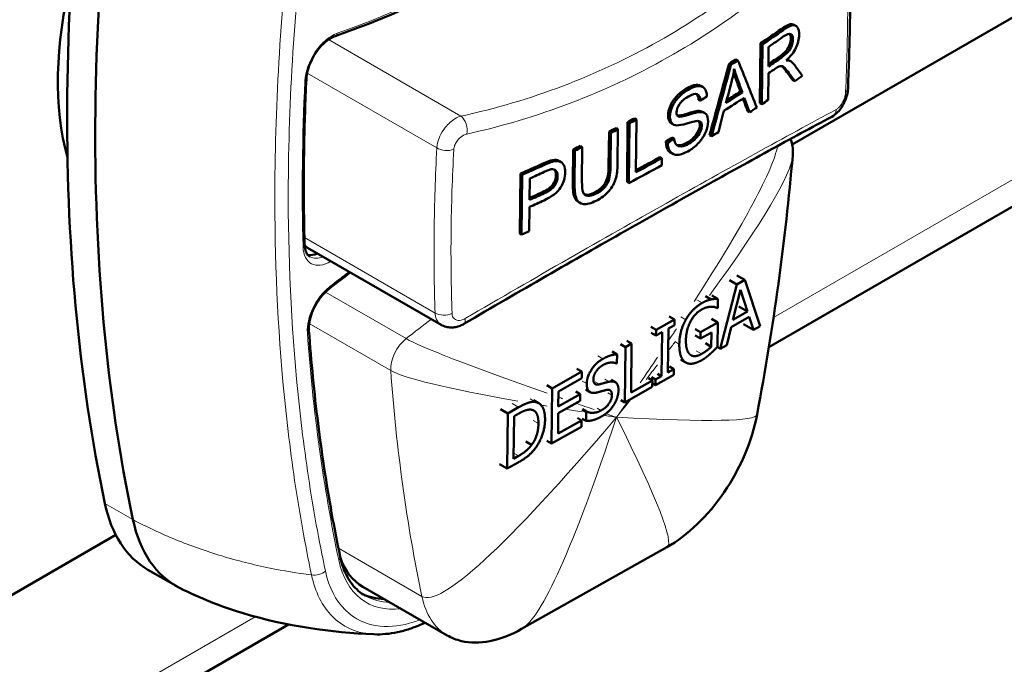
# Model space of a CAD drawing. Units: millimetres. Extents: x 735 to 2109, y 1102 to 2563.
# Drawn here: x 1825 to 1862, y 1308 to 1333 of the extents above; entities that cross this region are included whole.
import ezdxf

# ---------------------------------------------------------------- set-up
doc = ezdxf.new("R2010")
doc.units = ezdxf.units.MM
doc.header["$LTSCALE"] = 5
doc.layers.add('A1 contornos visíveis', color=7, linetype='Continuous', lineweight=50)
doc.layers.add('B1 arestas tangentes', color=7, linetype='Continuous', lineweight=13)

msp = doc.modelspace()

# ---------------------------------------------------------------- linework, layer by layer
at = {"layer": 'A1 contornos visíveis'}
for p, q in [((1887.401, 1347.332), (1853.954, 1328.022)), ((1853.954, 1328.022), (1887.401, 1347.332)), ((1853.07, 1320.373), (1886.779, 1339.835)), ((1853.989, 1332.554), (1854.067, 1332.518)), ((1852.73, 1329.588), (1852.754, 1331.847)), ((1852.754, 1331.847), (1852.83, 1331.81)), ((1852.807, 1329.551), (1852.83, 1331.81)), ((1853.055, 1330.971), (1853.062, 1331.718)), ((1851.827, 1331.241), (1851.902, 1331.202)), ((1853.781, 1331.222), (1853.86, 1331.186)), ((1851.566, 1331.074), (1851.64, 1331.036)), ((1853.052, 1330.713), (1853.041, 1329.709)), ((1853.972, 1330.449), (1854.051, 1330.413)), ((1850.497, 1330.245), (1850.57, 1330.205)), ((1851.996, 1330.025), (1852.071, 1329.987)), ((1850.42, 1329.718), (1850.493, 1329.678)), ((1850.565, 1329.258), (1850.639, 1329.218)), ((1852.27, 1329.283), (1852.345, 1329.245)), ((1852.73, 1329.588), (1852.807, 1329.551)), ((1847.718, 1326.613), (1847.741, 1328.872)), ((1847.741, 1328.872), (1847.81, 1328.83)), ((1848.007, 1329.013), (1848.076, 1328.971)), ((1848.076, 1328.971), (1848.055, 1326.979)), ((1849.643, 1329.091), (1849.657, 1329.084)), ((1847.024, 1327.205), (1847.038, 1328.508)), ((1847.038, 1328.508), (1847.105, 1328.465)), ((1847.308, 1328.646), (1847.375, 1328.604)), ((1847.375, 1328.604), (1847.362, 1327.299)), ((1847.786, 1326.571), (1847.81, 1328.83)), ((1849.466, 1328.783), (1849.396, 1328.823)), ((1847.092, 1327.162), (1847.105, 1328.465)), ((1849.183, 1328.133), (1849.254, 1328.092)), ((1849.426, 1328.294), (1849.497, 1328.253)), ((1850.831, 1328.375), (1850.905, 1328.336)), ((1845.674, 1326.535), (1845.687, 1327.84)), ((1845.687, 1327.84), (1845.752, 1327.796)), ((1845.739, 1326.491), (1845.752, 1327.796)), ((1845.964, 1327.974), (1846.03, 1327.93)), ((1846.03, 1327.93), (1846.016, 1326.627)), ((1844.834, 1327.416), (1844.898, 1327.372)), ((1845.17, 1327.398), (1845.234, 1327.353)), ((1848.96, 1327.551), (1849.03, 1327.509)), ((1849.03, 1327.509), (1849.027, 1327.243)), ((1849.44, 1327.675), (1849.369, 1327.715)), ((1843.675, 1324.668), (1843.698, 1326.927)), ((1843.698, 1326.927), (1843.76, 1326.881)), ((1843.736, 1324.623), (1843.76, 1326.881)), ((1844.035, 1325.934), (1844.044, 1326.742)), ((1847.718, 1326.613), (1847.786, 1326.571)), ((1844.033, 1325.667), (1844.023, 1324.75)), ((1845.924, 1325.828), (1845.859, 1325.871)), ((1843.675, 1324.668), (1843.736, 1324.623)), ((1835.663, 1324.127), (1840.699, 1321.219)), ((1852.158, 1322.91), (1851.855, 1323.085)), ((1851.237, 1320.317), (1851.864, 1322.745)), ((1851.864, 1322.745), (1851.587, 1322.905)), ((1851.715, 1321.402), (1852.002, 1322.54)), ((1851.864, 1322.745), (1852.158, 1322.91)), ((1852.002, 1322.54), (1852.27, 1321.715)), ((1852.158, 1322.91), (1852.742, 1321.165)), ((1850.89, 1322.176), (1850.676, 1322.299)), ((1851.144, 1322.198), (1850.917, 1322.329)), ((1851.144, 1322.198), (1851.14, 1321.863)), ((1851.14, 1321.863), (1851.12, 1321.852)), ((1852.27, 1321.715), (1851.939, 1321.905)), ((1849.508, 1321.417), (1849.313, 1321.53)), ((1851.141, 1321.307), (1850.909, 1321.442)), ((1852.333, 1321.515), (1851.647, 1321.129)), ((1852.27, 1321.715), (1851.715, 1321.402)), ((1852.49, 1321.023), (1852.333, 1321.515)), ((1848.812, 1321.026), (1848.621, 1321.136)), ((1848.812, 1321.026), (1849.508, 1321.417)), ((1849.277, 1321.076), (1849.26, 1319.415)), ((1849.506, 1321.204), (1849.277, 1321.076)), ((1849.508, 1321.417), (1849.506, 1321.204)), ((1850.489, 1320.94), (1850.292, 1321.054)), ((1850.489, 1320.94), (1851.141, 1321.307)), ((1851.141, 1321.307), (1851.132, 1320.396)), ((1851.647, 1321.129), (1851.478, 1320.453)), ((1852.49, 1321.023), (1852.118, 1321.238)), ((1852.742, 1321.165), (1852.49, 1321.023)), ((1848.81, 1320.813), (1848.627, 1320.918)), ((1848.81, 1320.813), (1848.812, 1321.026)), ((1849.038, 1320.941), (1848.81, 1320.813)), ((1849.021, 1319.281), (1849.038, 1320.941)), ((1850.487, 1320.697), (1850.288, 1320.811)), ((1850.487, 1320.697), (1850.489, 1320.94)), ((1850.903, 1320.931), (1850.487, 1320.697)), ((1850.898, 1320.392), (1850.903, 1320.931)), ((1847.654, 1320.373), (1847.466, 1320.481)), ((1847.632, 1318.287), (1847.654, 1320.373)), ((1847.654, 1320.373), (1847.892, 1320.507)), ((1847.892, 1320.507), (1847.704, 1320.616)), ((1847.892, 1320.507), (1847.873, 1318.668)), ((1850.898, 1320.392), (1850.674, 1320.521)), ((1851.237, 1320.317), (1851.121, 1320.384)), ((1851.478, 1320.453), (1851.237, 1320.317)), ((1847.34, 1320.099), (1847.156, 1320.205)), ((1847.34, 1320.099), (1847.336, 1319.767)), ((1847.336, 1319.767), (1847.319, 1319.757)), ((1849.488, 1319.544), (1849.323, 1319.639)), ((1849.932, 1319.794), (1849.753, 1319.897)), ((1844.893, 1318.818), (1846.016, 1319.451)), ((1846.014, 1319.204), (1845.129, 1318.705)), ((1846.016, 1319.451), (1845.825, 1319.561)), ((1846.016, 1319.451), (1846.014, 1319.204)), ((1848.675, 1319.12), (1848.526, 1319.206)), ((1848.792, 1319.152), (1848.642, 1319.239)), ((1849.486, 1319.331), (1848.79, 1318.939)), ((1848.792, 1319.152), (1849.021, 1319.281)), ((1849.021, 1319.281), (1848.866, 1319.37)), ((1849.26, 1319.415), (1849.488, 1319.544)), ((1849.488, 1319.544), (1849.486, 1319.331)), ((1844.893, 1318.818), (1844.694, 1318.933)), ((1847.275, 1319.052), (1847.12, 1319.142)), ((1848.672, 1318.873), (1847.632, 1318.287)), ((1847.873, 1318.668), (1848.675, 1319.12)), ((1848.675, 1319.12), (1848.672, 1318.873)), ((1848.79, 1318.939), (1848.674, 1319.006)), ((1848.79, 1318.939), (1848.792, 1319.152)), ((1844.871, 1316.731), (1844.893, 1318.818)), ((1845.129, 1318.705), (1845.123, 1318.134)), ((1845.123, 1318.134), (1845.948, 1318.599)), ((1845.948, 1318.599), (1845.783, 1318.694)), ((1845.948, 1318.599), (1845.946, 1318.352)), ((1846.322, 1318.677), (1846.161, 1318.77)), ((1843.218, 1317.874), (1843.627, 1318.104)), ((1844.381, 1318.259), (1844.181, 1318.374)), ((1845.946, 1318.352), (1845.12, 1317.887)), ((1847.632, 1318.287), (1847.489, 1318.369)), ((1843.218, 1317.874), (1842.948, 1318.029)), ((1843.196, 1315.788), (1843.218, 1317.874)), ((1843.437, 1316.162), (1843.454, 1317.768)), ((1843.454, 1317.768), (1843.636, 1317.871)), ((1845.12, 1317.887), (1845.112, 1317.113)), ((1846.173, 1317.935), (1846.022, 1318.022)), ((1846.19, 1317.945), (1846.04, 1318.032)), ((1846.169, 1317.587), (1846.173, 1317.935)), ((1846.173, 1317.935), (1846.19, 1317.945)), ((1845.995, 1317.364), (1844.871, 1316.731)), ((1845.112, 1317.113), (1845.997, 1317.611)), ((1845.997, 1317.611), (1845.844, 1317.7)), ((1845.997, 1317.611), (1845.995, 1317.364)), ((1846.169, 1317.587), (1846.018, 1317.674)), ((1844.117, 1316.683), (1843.898, 1316.809)), ((1844.871, 1316.731), (1844.686, 1316.838)), ((1843.619, 1316.265), (1843.437, 1316.162)), ((1843.196, 1315.788), (1842.907, 1315.955)), ((1843.609, 1316.021), (1843.196, 1315.788)), ((1828.424, 1313.282), (1784.87, 1288.136)), ((1784.87, 1288.136), (1828.424, 1313.282)), ((1849.225, 1312.824), (1843.74, 1309.735)), ((1829.635, 1311.972), (1830.695, 1311.359)), ((1837.749, 1311.329), (1840.931, 1309.492)), ((1784.249, 1280.639), (1834.94, 1309.906))]:
    msp.add_line(p, q, dxfattribs=at)
for centre, major_axis, ratio, start_param, end_param in [((1889.596, 1365.415), (-44.555, -77.171), 0.57735, 5.260447, 5.71084), ((1890.656, 1364.802), (-44.555, -77.171), 0.57735, 5.260447, 5.71084), ((1890.656, 1364.802), (44.555, 77.171), 0.57735, 2.118855, 2.569248), ((1836.135, 1336.106), (7, 12.124), 0.57735, 2.034041, 2.627939), ((1806.095, 1354.585), (60.997, -0.638), 0.570297, 5.589276, 5.609275), ((1806.095, 1354.585), (61.097, -0.639), 0.570297, 5.589276, 5.609275), ((1806.093, 1354.335), (61.097, -0.639), 0.570297, 5.595255, 5.609515), ((1806.095, 1354.585), (60.997, -0.638), 0.570297, 5.559554, 5.566014), ((1806.095, 1354.585), (61.097, -0.639), 0.570297, 5.559554, 5.566014), ((1806.085, 1353.588), (60.997, -0.638), 0.570297, 5.597252, 5.608072), ((1806.085, 1353.588), (-61.097, 0.639), 0.570297, 2.453663, 2.466479), ((1806.082, 1353.33), (-61.097, 0.639), 0.570297, 2.453663, 2.460569), ((1806.072, 1352.326), (-61.097, 0.639), 0.570297, 2.479915, 2.487371), ((1806.081, 1353.252), (-61.097, 0.639), 0.570297, 2.413632, 2.428957), ((1806.081, 1353.252), (60.997, -0.638), 0.570297, 5.557713, 5.570549), ((1806.079, 1353.009), (-61.097, 0.639), 0.570297, 2.411914, 2.430812), ((1806.072, 1352.326), (-61.097, 0.639), 0.570297, 2.447684, 2.453663), ((1806.072, 1352.326), (-61.097, 0.639), 0.570297, 2.436035, 2.442839), ((1806.095, 1354.585), (60.997, -0.638), 0.570297, 5.469871, 5.47585), ((1806.095, 1354.585), (61.097, -0.639), 0.570297, 5.469871, 5.47585), ((1806.095, 1354.585), (60.997, -0.638), 0.570297, 5.454202, 5.460181), ((1806.095, 1354.585), (61.097, -0.639), 0.570297, 5.454202, 5.460181), ((1806.072, 1352.326), (-61.097, 0.639), 0.570297, 2.400643, 2.406966), ((1806.095, 1354.585), (60.997, -0.638), 0.570297, 5.42472, 5.430699), ((1806.095, 1354.585), (61.097, -0.639), 0.570297, 5.42472, 5.430699), ((1806.074, 1352.593), (61.097, -0.639), 0.570297, 5.47585, 5.498047), ((1806.074, 1352.593), (60.997, -0.638), 0.570297, 5.47742, 5.498047), ((1806.095, 1354.585), (60.997, -0.638), 0.570297, 5.382593, 5.399602), ((1806.095, 1354.585), (61.097, -0.639), 0.570297, 5.382593, 5.399602), ((1806.072, 1352.326), (-61.097, 0.639), 0.570297, 2.328278, 2.356455), ((1806.092, 1354.318), (61.097, -0.639), 0.570297, 5.388572, 5.400118), ((1806.081, 1353.243), (-61.097, 0.639), 0.570297, 2.24698, 2.258559), ((1806.084, 1353.51), (-61.097, 0.639), 0.570297, 2.24698, 2.258628), ((1806.084, 1353.51), (60.997, -0.638), 0.570297, 5.389888, 5.400221), ((1806.072, 1352.326), (-61.097, 0.639), 0.570297, 2.241001, 2.24698), ((1836.163, 1324.993), (-0.5, -0.866), 0.57735, 6.021954, 6.283185), ((1836.163, 1324.993), (-0.625, -1.083), 0.57735, 0.186568, 0.643501), ((1833.885, 1319.333), (-4.25, -7.361), 0.57735, 5.71084, 6.283185), ((1834.945, 1318.721), (-4.25, -7.361), 0.57735, 5.71084, 6.313457), ((1834.945, 1318.721), (-4.25, -7.361), 0.57735, 5.71084, 6.313457), ((1840.249, 1315.659), (-2.5, -4.33), 0.57735, 5.824241, 6.283185), ((1840.249, 1315.659), (-2.625, -4.547), 0.57735, 0.041217, 0.309845)]:
    msp.add_ellipse(centre, major_axis=major_axis, ratio=ratio, start_param=start_param, end_param=end_param, dxfattribs=at)
for points, knots in [([(1836.702, 1332.118), (1837.605, 1332.435), (1838.515, 1332.794), (1840.341, 1333.592), (1841.258, 1334.032), (1843.094, 1334.99), (1844.014, 1335.508), (1845.851, 1336.619), (1846.768, 1337.213), (1848.597, 1338.473), (1849.508, 1339.139), (1850.413, 1339.84)], [1.3897831, 1.3897831, 1.3897831, 1.3897831, 1.4621884, 1.4621884, 1.5345937, 1.5345937, 1.606999, 1.606999, 1.6794043, 1.6794043, 1.7518096, 1.7518096, 1.7518096, 1.7518096]), ([(1856.122, 1336.384), (1856.131, 1335.979), (1856.137, 1335.573), (1856.144, 1334.755), (1856.145, 1334.344), (1856.141, 1333.517), (1856.137, 1333.102), (1856.123, 1332.267), (1856.113, 1331.847), (1856.089, 1331.005), (1856.074, 1330.581), (1856.057, 1330.156)], [0, 0, 0, 0, 0.1509374, 0.1509374, 0.3018747, 0.3018747, 0.4528121, 0.4528121, 0.6037494, 0.6037494, 0.7546868, 0.7546868, 0.7546868, 0.7546868]), ([(1853.53, 1332.378), (1853.684, 1332.486), (1853.8, 1332.547), (1853.879, 1332.563), (1853.92, 1332.571), (1853.957, 1332.568), (1853.989, 1332.554)], [0, 0, 0, 0, 1, 1, 1, 1.520165, 1.520165, 1.520165, 1.520165]), ([(1853.608, 1332.342), (1853.762, 1332.449), (1853.878, 1332.511), (1853.957, 1332.527), (1854.036, 1332.543), (1854.099, 1332.517), (1854.145, 1332.448), (1854.191, 1332.379), (1854.213, 1332.283), (1854.212, 1332.159)], [0, 0, 0, 0, 1, 1, 1, 2, 2, 2, 3, 3, 3, 3]), ([(1853.615, 1332.099), (1853.743, 1332.188), (1853.836, 1332.22), (1853.894, 1332.193), (1853.952, 1332.166), (1853.981, 1332.099), (1853.979, 1331.992)], [-2, -2, -2, -2, -1, -1, -1, 0, 0, 0, 0]), ([(1835.615, 1330.497), (1835.62, 1330.6), (1835.638, 1330.713), (1835.701, 1330.948), (1835.746, 1331.07), (1835.86, 1331.31), (1835.929, 1331.427), (1836.084, 1331.643), (1836.169, 1331.742), (1836.344, 1331.91), (1836.435, 1331.979), (1836.584, 1332.069), (1836.645, 1332.098), (1836.702, 1332.118)], [0.044336, 0.044336, 0.044336, 0.044336, 0.338333, 0.338333, 0.637196, 0.637196, 0.939173, 0.939173, 1.240981, 1.240981, 1.53933, 1.53933, 1.75181, 1.75181, 1.75181, 1.75181]), ([(1853.474, 1331.349), (1853.578, 1331.422), (1853.66, 1331.493), (1853.719, 1331.563), (1853.777, 1331.632), (1853.822, 1331.709), (1853.853, 1331.793), (1853.884, 1331.877), (1853.9, 1331.956), (1853.901, 1332.028)], [0, 0, 0, 0, 1, 1, 1, 2, 2, 2, 3, 3, 3, 3]), ([(1853.979, 1331.992), (1853.979, 1331.92), (1853.963, 1331.841), (1853.932, 1331.757), (1853.901, 1331.673), (1853.856, 1331.596), (1853.797, 1331.527), (1853.738, 1331.457), (1853.656, 1331.386), (1853.551, 1331.313)], [-3, -3, -3, -3, -2, -2, -2, -1, -1, -1, 0, 0, 0, 0]), ([(1854.212, 1332.159), (1854.21, 1331.998), (1854.17, 1331.835), (1854.09, 1331.669), (1854.011, 1331.503), (1853.889, 1331.347), (1853.724, 1331.201)], [0, 0, 0, 0, 1, 1, 1, 2, 2, 2, 2]), ([(1853.829, 1330.721), (1853.764, 1330.81), (1853.71, 1330.875), (1853.668, 1330.916), (1853.626, 1330.958), (1853.587, 1330.981), (1853.553, 1330.987), (1853.519, 1330.992), (1853.485, 1330.988), (1853.449, 1330.975)], [0, 0, 0, 0, 1, 1, 1, 2, 2, 2, 3, 3, 3, 3]), ([(1853.751, 1330.757), (1853.686, 1330.846), (1853.632, 1330.911), (1853.59, 1330.953), (1853.576, 1330.966), (1853.563, 1330.977), (1853.551, 1330.987)], [0, 0, 0, 0, 1, 1, 1, 1.320547, 1.320547, 1.320547, 1.320547]), ([(1835.55, 1324.246), (1835.538, 1324.654), (1835.53, 1325.063), (1835.52, 1325.886), (1835.518, 1326.299), (1835.52, 1327.129), (1835.524, 1327.546), (1835.539, 1328.383), (1835.55, 1328.804), (1835.578, 1329.648), (1835.595, 1330.072), (1835.615, 1330.497)], [6.23884969, 6.23884969, 6.23884969, 6.23884969, 6.25658393, 6.25658393, 6.27431818, 6.27431818, 6.29205243, 6.29205243, 6.30978668, 6.30978668, 6.32752093, 6.32752093, 6.32752093, 6.32752093]), ([(1849.266, 1329.122), (1849.267, 1329.237), (1849.296, 1329.359), (1849.353, 1329.49), (1849.409, 1329.62), (1849.491, 1329.741), (1849.598, 1329.854), (1849.705, 1329.966), (1849.823, 1330.06), (1849.952, 1330.135)], [0, 0, 0, 0, 1, 1, 1, 2, 2, 2, 3, 3, 3, 3]), ([(1849.336, 1329.081), (1849.338, 1329.196), (1849.367, 1329.319), (1849.423, 1329.449), (1849.48, 1329.579), (1849.562, 1329.701), (1849.669, 1329.813), (1849.776, 1329.926), (1849.895, 1330.02), (1850.024, 1330.095)], [0, 0, 0, 0, 1, 1, 1, 2, 2, 2, 3, 3, 3, 3]), ([(1849.952, 1330.135), (1850.094, 1330.218), (1850.218, 1330.264), (1850.325, 1330.274), (1850.392, 1330.28), (1850.45, 1330.27), (1850.497, 1330.245)], [0, 0, 0, 0, 1, 1, 1, 1.63259, 1.63259, 1.63259, 1.63259]), ([(1850.024, 1330.095), (1850.166, 1330.178), (1850.29, 1330.224), (1850.397, 1330.234), (1850.504, 1330.244), (1850.586, 1330.214), (1850.643, 1330.144), (1850.699, 1330.074), (1850.729, 1329.974), (1850.731, 1329.844)], [0, 0, 0, 0, 1, 1, 1, 2, 2, 2, 3, 3, 3, 3]), ([(1856.057, 1330.156), (1856.053, 1330.069), (1856.04, 1329.985), (1856, 1329.821), (1855.973, 1329.741), (1855.906, 1329.586), (1855.867, 1329.511), (1855.775, 1329.37), (1855.724, 1329.303), (1855.602, 1329.179), (1855.532, 1329.122), (1855.443, 1329.074)], [0, 0, 0, 0, 0.01721113, 0.01721113, 0.03442225, 0.03442225, 0.05163338, 0.05163338, 0.06884451, 0.06884451, 0.08605563, 0.08605563, 0.08605563, 0.08605563]), ([(1850.031, 1329.838), (1849.878, 1329.748), (1849.765, 1329.65), (1849.693, 1329.543), (1849.621, 1329.435), (1849.585, 1329.335), (1849.584, 1329.242)], [0, 0, 0, 0, 1, 1, 1, 2, 2, 2, 2]), ([(1850.493, 1329.678), (1850.482, 1329.815), (1850.439, 1329.897), (1850.364, 1329.925), (1850.29, 1329.953), (1850.179, 1329.924), (1850.031, 1329.838)], [0, 0, 0, 0, 1, 1, 1, 2, 2, 2, 2]), ([(1849.616, 1329.116), (1849.679, 1329.109), (1849.797, 1329.132), (1849.969, 1329.187), (1850.175, 1329.252), (1850.314, 1329.287), (1850.39, 1329.291)], [0.165342, 0.165342, 0.165342, 0.165342, 1, 1, 1, 2, 2, 2, 2]), ([(1849.657, 1329.084), (1849.706, 1329.061), (1849.835, 1329.081), (1850.041, 1329.147), (1850.247, 1329.212), (1850.387, 1329.248), (1850.462, 1329.252)], [0, 0, 0, 0, 1, 1, 1, 2, 2, 2, 2]), ([(1850.462, 1329.252), (1850.571, 1329.256), (1850.651, 1329.228), (1850.702, 1329.166), (1850.753, 1329.105), (1850.778, 1329.014), (1850.777, 1328.893)], [0, 0, 0, 0, 1, 1, 1, 2, 2, 2, 2]), ([(1855.443, 1329.074), (1854.688, 1328.67), (1853.893, 1328.239), (1852.229, 1327.328), (1851.36, 1326.847), (1849.556, 1325.839), (1848.62, 1325.312), (1846.691, 1324.216), (1845.697, 1323.648), (1843.663, 1322.476), (1842.622, 1321.873), (1841.563, 1321.255)], [0, 0, 0, 0, 0.39696, 0.39696, 0.79392, 0.79392, 1.19088, 1.19088, 1.587841, 1.587841, 1.984801, 1.984801, 1.984801, 1.984801]), ([(1849.396, 1328.823), (1849.37, 1328.838), (1849.349, 1328.857), (1849.331, 1328.88), (1849.286, 1328.938), (1849.265, 1329.019), (1849.266, 1329.122)], [0.5997, 0.5997, 0.5997, 0.5997, 1, 1, 1, 2, 2, 2, 2]), ([(1849.606, 1328.747), (1849.514, 1328.75), (1849.446, 1328.781), (1849.402, 1328.839), (1849.357, 1328.897), (1849.335, 1328.978), (1849.336, 1329.081)], [0, 0, 0, 0, 1, 1, 1, 2, 2, 2, 2]), ([(1850.318, 1328.909), (1850.267, 1328.903), (1850.154, 1328.873), (1849.978, 1328.82), (1849.802, 1328.767), (1849.677, 1328.743), (1849.606, 1328.747)], [0, 0, 0, 0, 1, 1, 1, 2, 2, 2, 2]), ([(1850.777, 1328.893), (1850.776, 1328.772), (1850.746, 1328.642), (1850.687, 1328.501), (1850.629, 1328.36), (1850.546, 1328.228), (1850.437, 1328.104), (1850.328, 1327.981), (1850.206, 1327.879), (1850.07, 1327.8)], [0, 0, 0, 0, 1, 1, 1, 2, 2, 2, 3, 3, 3, 3]), ([(1850.537, 1328.723), (1850.538, 1328.794), (1850.521, 1328.846), (1850.488, 1328.878), (1850.454, 1328.911), (1850.398, 1328.921), (1850.318, 1328.909)], [0, 0, 0, 0, 1, 1, 1, 2, 2, 2, 2]), ([(1849.989, 1328.1), (1850.085, 1328.156), (1850.17, 1328.223), (1850.244, 1328.3), (1850.318, 1328.378), (1850.373, 1328.457), (1850.409, 1328.537), (1850.445, 1328.617), (1850.463, 1328.693), (1850.464, 1328.763)], [0, 0, 0, 0, 1, 1, 1, 2, 2, 2, 3, 3, 3, 3]), ([(1850.061, 1328.06), (1850.157, 1328.116), (1850.242, 1328.183), (1850.316, 1328.261), (1850.39, 1328.338), (1850.445, 1328.417), (1850.482, 1328.497), (1850.518, 1328.578), (1850.536, 1328.653), (1850.537, 1328.723)], [0, 0, 0, 0, 1, 1, 1, 2, 2, 2, 3, 3, 3, 3]), ([(1849.369, 1327.715), (1849.338, 1327.733), (1849.311, 1327.757), (1849.286, 1327.787), (1849.22, 1327.868), (1849.185, 1327.983), (1849.183, 1328.133)], [1.633701, 1.633701, 1.633701, 1.633701, 2, 2, 2, 3, 3, 3, 3]), ([(1849.497, 1328.253), (1849.508, 1328.146), (1849.533, 1328.069), (1849.574, 1328.02), (1849.615, 1327.972), (1849.68, 1327.95), (1849.767, 1327.956), (1849.854, 1327.962), (1849.952, 1327.996), (1850.061, 1328.06)], [0, 0, 0, 0, 1, 1, 1, 2, 2, 2, 3, 3, 3, 3]), ([(1853.887, 1328.234), (1853.892, 1328.222), (1853.898, 1328.21), (1853.933, 1328.123), (1853.953, 1328.041), (1853.978, 1327.862), (1853.98, 1327.761), (1853.973, 1327.645), (1853.972, 1327.629), (1853.97, 1327.613)], [0.04244576, 0.04244576, 0.04244576, 0.04244576, 0.04688895, 0.04688895, 0.07307487, 0.07307487, 0.10315887, 0.10315887, 0.10802992, 0.10802992, 0.10802992, 0.10802992]), ([(1850.07, 1327.8), (1849.896, 1327.698), (1849.75, 1327.644), (1849.633, 1327.636), (1849.516, 1327.628), (1849.423, 1327.665), (1849.357, 1327.746), (1849.291, 1327.827), (1849.256, 1327.942), (1849.254, 1328.092)], [0, 0, 0, 0, 1, 1, 1, 2, 2, 2, 3, 3, 3, 3]), ([(1849.587, 1328.006), (1849.618, 1327.997), (1849.654, 1327.994), (1849.695, 1327.996), (1849.782, 1328.002), (1849.88, 1328.036), (1849.989, 1328.1)], [1.527671, 1.527671, 1.527671, 1.527671, 2, 2, 2, 3, 3, 3, 3]), ([(1844.834, 1327.416), (1844.939, 1327.446), (1845.025, 1327.452), (1845.095, 1327.433), (1845.122, 1327.425), (1845.147, 1327.414), (1845.17, 1327.398)], [0, 0, 0, 0, 1, 1, 1, 1.393426, 1.393426, 1.393426, 1.393426]), ([(1844.898, 1327.372), (1845.002, 1327.402), (1845.089, 1327.408), (1845.159, 1327.389), (1845.228, 1327.37), (1845.284, 1327.323), (1845.326, 1327.25), (1845.367, 1327.177), (1845.388, 1327.084), (1845.387, 1326.971)], [0, 0, 0, 0, 1, 1, 1, 2, 2, 2, 3, 3, 3, 3]), ([(1844.857, 1327.089), (1844.931, 1327.103), (1844.989, 1327.086), (1845.033, 1327.039), (1845.078, 1326.992), (1845.099, 1326.922), (1845.098, 1326.828)], [-2, -2, -2, -2, -1, -1, -1, 0, 0, 0, 0]), ([(1846.464, 1326.203), (1846.664, 1326.303), (1846.806, 1326.424), (1846.892, 1326.567), (1846.977, 1326.71), (1847.022, 1326.922), (1847.024, 1327.205)], [0, 0, 0, 0, 1, 1, 1, 2, 2, 2, 2]), ([(1846.53, 1326.16), (1846.73, 1326.26), (1846.873, 1326.381), (1846.959, 1326.524), (1847.044, 1326.667), (1847.089, 1326.879), (1847.092, 1327.162)], [0, 0, 0, 0, 1, 1, 1, 2, 2, 2, 2]), ([(1847.362, 1327.299), (1847.359, 1327.071), (1847.334, 1326.879), (1847.287, 1326.722), (1847.24, 1326.566), (1847.155, 1326.414), (1847.033, 1326.269), (1846.91, 1326.123), (1846.75, 1326.001), (1846.551, 1325.901)], [0, 0, 0, 0, 1, 1, 1, 2, 2, 2, 3, 3, 3, 3]), ([(1844.528, 1326.229), (1844.711, 1326.312), (1844.84, 1326.408), (1844.917, 1326.515), (1844.994, 1326.622), (1845.033, 1326.741), (1845.034, 1326.872)], [0, 0, 0, 0, 1, 1, 1, 2, 2, 2, 2]), ([(1845.387, 1326.971), (1845.385, 1326.78), (1845.326, 1326.59), (1845.21, 1326.404), (1845.094, 1326.217), (1844.887, 1326.053), (1844.585, 1325.916)], [0, 0, 0, 0, 1, 1, 1, 2, 2, 2, 2]), ([(1845.098, 1326.828), (1845.097, 1326.697), (1845.058, 1326.578), (1844.981, 1326.471), (1844.904, 1326.364), (1844.774, 1326.268), (1844.591, 1326.184)], [-2, -2, -2, -2, -1, -1, -1, 0, 0, 0, 0]), ([(1845.859, 1325.871), (1845.812, 1325.903), (1845.775, 1325.949), (1845.748, 1326.008), (1845.696, 1326.121), (1845.671, 1326.297), (1845.674, 1326.535)], [1.472995, 1.472995, 1.472995, 1.472995, 2, 2, 2, 3, 3, 3, 3]), ([(1846.551, 1325.901), (1846.358, 1325.806), (1846.199, 1325.764), (1846.076, 1325.776), (1845.952, 1325.789), (1845.864, 1325.851), (1845.813, 1325.964), (1845.761, 1326.077), (1845.736, 1326.253), (1845.739, 1326.491)], [0, 0, 0, 0, 1, 1, 1, 2, 2, 2, 3, 3, 3, 3]), ([(1846.016, 1326.627), (1846.014, 1326.432), (1846.029, 1326.296), (1846.061, 1326.219), (1846.094, 1326.142), (1846.151, 1326.099), (1846.232, 1326.088), (1846.313, 1326.078), (1846.413, 1326.102), (1846.53, 1326.16)], [0, 0, 0, 0, 1, 1, 1, 2, 2, 2, 3, 3, 3, 3]), ([(1846.109, 1326.146), (1846.126, 1326.139), (1846.145, 1326.134), (1846.166, 1326.132), (1846.247, 1326.121), (1846.347, 1326.145), (1846.464, 1326.203)], [1.743177, 1.743177, 1.743177, 1.743177, 2, 2, 2, 3, 3, 3, 3]), ([(1835.75, 1323.788), (1835.728, 1323.8), (1835.709, 1323.815), (1835.671, 1323.852), (1835.654, 1323.874), (1835.621, 1323.927), (1835.606, 1323.957), (1835.581, 1324.026), (1835.571, 1324.065), (1835.556, 1324.15), (1835.551, 1324.197), (1835.55, 1324.246)], [5.4856438, 5.4856438, 5.4856438, 5.4856438, 5.636285, 5.636285, 5.7869262, 5.7869262, 5.9375673, 5.9375673, 6.0882085, 6.0882085, 6.2388497, 6.2388497, 6.2388497, 6.2388497]), ([(1835.712, 1321.009), (1835.705, 1321.101), (1835.71, 1321.206), (1835.748, 1321.43), (1835.781, 1321.548), (1835.87, 1321.786), (1835.927, 1321.904), (1836.06, 1322.13), (1836.137, 1322.237), (1836.3, 1322.428), (1836.387, 1322.512), (1836.475, 1322.582), (1836.476, 1322.582), (1836.476, 1322.582)], [6.191243, 6.191243, 6.191243, 6.191243, 6.484355, 6.484355, 6.778924, 6.778924, 7.073493, 7.073493, 7.368062, 7.368062, 7.662631, 7.662631, 7.664088, 7.664088, 7.664088, 7.664088]), ([(1841.563, 1321.255), (1841.516, 1321.228), (1841.467, 1321.203), (1841.363, 1321.163), (1841.309, 1321.146), (1841.195, 1321.124), (1841.135, 1321.118), (1841.013, 1321.119), (1840.949, 1321.127), (1840.822, 1321.159), (1840.759, 1321.185), (1840.699, 1321.219)], [0, 0, 0, 0, 0.00965716, 0.00965716, 0.01931432, 0.01931432, 0.02897149, 0.02897149, 0.03862865, 0.03862865, 0.04828581, 0.04828581, 0.04828581, 0.04828581]), ([(1836.89, 1312.462), (1836.776, 1313.004), (1836.669, 1313.552), (1836.47, 1314.66), (1836.377, 1315.219), (1836.205, 1316.349), (1836.127, 1316.919), (1835.984, 1318.07), (1835.919, 1318.651), (1835.805, 1319.822), (1835.755, 1320.413), (1835.712, 1321.009)], [6.0579888, 6.0579888, 6.0579888, 6.0579888, 6.0846396, 6.0846396, 6.1112904, 6.1112904, 6.1379411, 6.1379411, 6.1645919, 6.1645919, 6.1912426, 6.1912426, 6.1912426, 6.1912426]), ([(1852.627, 1317.834), (1852.535, 1317.339), (1852.375, 1316.822), (1851.954, 1315.833), (1851.688, 1315.347), (1851.082, 1314.457), (1850.734, 1314.042), (1850.005, 1313.341), (1849.616, 1313.045), (1849.225, 1312.824)], [0, 0, 0, 0, 0.1644085, 0.1644085, 0.3264168, 0.3264168, 0.4890536, 0.4890536, 0.6491713, 0.6491713, 0.6491713, 0.6491713]), ([(1837.836, 1310.99), (1837.743, 1311.043), (1837.656, 1311.106), (1837.493, 1311.249), (1837.416, 1311.33), (1837.276, 1311.51), (1837.212, 1311.609), (1837.096, 1311.824), (1837.045, 1311.94), (1836.956, 1312.189), (1836.919, 1312.322), (1836.89, 1312.462)], [5.4856438, 5.4856438, 5.4856438, 5.4856438, 5.6001128, 5.6001128, 5.7145818, 5.7145818, 5.8290508, 5.8290508, 5.9435198, 5.9435198, 6.0579888, 6.0579888, 6.0579888, 6.0579888]), ([(1838.164, 1309.533), (1836.564, 1309.603), (1834.851, 1309.834), (1832.396, 1310.582), (1831.597, 1310.896), (1830.826, 1311.289)], [0, 0, 0, 0, 0.5523861, 0.5523861, 0.8203891, 0.8203891, 0.8203891, 0.8203891]), ([(1840.094, 1309.974), (1840.052, 1309.954), (1840.01, 1309.935), (1839.816, 1309.848), (1839.663, 1309.789), (1839.359, 1309.688), (1839.208, 1309.646), (1838.906, 1309.581), (1838.755, 1309.558), (1838.457, 1309.531), (1838.31, 1309.527), (1838.164, 1309.533)], [0.0424539, 0.0424539, 0.0424539, 0.0424539, 0.0588186, 0.0588186, 0.1176371, 0.1176371, 0.1764557, 0.1764557, 0.2352742, 0.2352742, 0.2940928, 0.2940928, 0.2940928, 0.2940928]), ([(1843.74, 1309.735), (1843.342, 1309.51), (1842.932, 1309.351), (1842.166, 1309.2), (1841.799, 1309.2), (1841.277, 1309.324), (1841.097, 1309.396), (1840.931, 1309.492)], [0, 0, 0, 0, 0.1556581, 0.1556581, 0.3056325, 0.3056325, 0.3912341, 0.3912341, 0.3912341, 0.3912341])]:
    msp.add_open_spline(points, degree=3, knots=knots, dxfattribs=at)
for points, degree in [([(1853.901, 1332.028), (1853.902, 1332.109), (1853.886, 1332.167), (1853.853, 1332.202)], 3), ([(1851.902, 1331.202), (1852.143, 1330.608), (1852.381, 1330.015), (1852.616, 1329.423)], 3), ([(1853.724, 1331.201), (1853.784, 1331.205), (1853.829, 1331.2), (1853.86, 1331.186)], 3), ([(1853.757, 1331.231), (1853.766, 1331.228), (1853.774, 1331.225), (1853.781, 1331.222)], 3), ([(1853.86, 1331.186), (1853.925, 1331.152), (1853.987, 1331.096), (1854.044, 1331.018)], 3), ([(1850.831, 1328.375), (1851.078, 1329.274), (1851.323, 1330.173), (1851.566, 1331.074)], 3), ([(1850.905, 1328.336), (1851.152, 1329.235), (1851.397, 1330.135), (1851.64, 1331.036)], 3), ([(1851.66, 1330.383), (1851.703, 1330.553), (1851.738, 1330.718), (1851.764, 1330.878)], 3), ([(1851.812, 1330.529), (1851.784, 1330.606), (1851.76, 1330.677), (1851.74, 1330.741)], 3), ([(1851.764, 1330.878), (1851.79, 1330.774), (1851.831, 1330.645), (1851.887, 1330.491)], 3), ([(1853.449, 1330.975), (1853.423, 1330.964), (1853.38, 1330.937), (1853.321, 1330.896)], 3), ([(1853.972, 1330.449), (1853.899, 1330.551), (1853.825, 1330.654), (1853.751, 1330.757)], 3), ([(1854.051, 1330.413), (1853.977, 1330.515), (1853.903, 1330.618), (1853.829, 1330.721)], 3), ([(1854.044, 1331.018), (1854.14, 1330.884), (1854.236, 1330.749), (1854.332, 1330.615)], 3), ([(1851.45, 1329.592), (1851.52, 1329.856), (1851.59, 1330.119), (1851.66, 1330.383)], 3), ([(1851.996, 1330.025), (1851.935, 1330.193), (1851.873, 1330.361), (1851.812, 1330.529)], 3), ([(1851.887, 1330.491), (1851.948, 1330.323), (1852.01, 1330.155), (1852.071, 1329.987)], 3), ([(1850.42, 1329.718), (1850.412, 1329.818), (1850.387, 1329.889), (1850.344, 1329.931)], 3), ([(1850.731, 1329.844), (1850.652, 1329.789), (1850.572, 1329.734), (1850.493, 1329.678)], 3), ([(1852.27, 1329.283), (1852.211, 1329.442), (1852.153, 1329.601), (1852.094, 1329.761)], 3), ([(1852.345, 1329.245), (1852.278, 1329.428), (1852.211, 1329.61), (1852.143, 1329.793)], 3), ([(1849.584, 1329.242), (1849.583, 1329.161), (1849.607, 1329.108), (1849.657, 1329.084)], 3), ([(1850.39, 1329.291), (1850.461, 1329.294), (1850.519, 1329.283), (1850.565, 1329.258)], 3), ([(1851.377, 1329.306), (1851.307, 1329.036), (1851.237, 1328.766), (1851.166, 1328.496)], 3), ([(1850.464, 1328.763), (1850.465, 1328.828), (1850.451, 1328.877), (1850.423, 1328.91)], 3), ([(1849.183, 1328.133), (1849.264, 1328.186), (1849.345, 1328.24), (1849.426, 1328.294)], 3), ([(1849.254, 1328.092), (1849.335, 1328.145), (1849.416, 1328.199), (1849.497, 1328.253)], 3), ([(1844.51, 1327.29), (1844.652, 1327.355), (1844.76, 1327.397), (1844.834, 1327.416)], 3), ([(1844.573, 1327.245), (1844.715, 1327.31), (1844.823, 1327.352), (1844.898, 1327.372)], 3), ([(1853.97, 1327.613), (1853.696, 1324.419), (1853.246, 1321.146), (1852.627, 1317.834)], 3), ([(1844.594, 1326.989), (1844.722, 1327.048), (1844.81, 1327.081), (1844.857, 1327.089)], 3), ([(1845.034, 1326.872), (1845.035, 1326.965), (1845.014, 1327.035), (1844.971, 1327.082)], 3), ([(1836.476, 1322.582), (1836.741, 1322.79), (1837.007, 1322.995), (1837.273, 1323.197)], 3), ([(1850.557, 1322.046), (1850.649, 1322.097), (1850.815, 1322.16), (1850.89, 1322.176)], 2), ([(1850.89, 1322.176), (1850.951, 1322.19), (1851.099, 1322.199), (1851.144, 1322.198)], 2), ([(1849.934, 1321.411), (1850.045, 1321.609), (1850.367, 1321.938), (1850.557, 1322.046)], 2), ([(1850.894, 1321.899), (1850.822, 1321.901), (1850.635, 1321.851), (1850.527, 1321.79)], 2), ([(1851.12, 1321.852), (1851.075, 1321.872), (1850.981, 1321.901), (1850.894, 1321.899)], 2), ([(1850.527, 1321.79), (1850.268, 1321.644), (1849.943, 1321.011), (1849.939, 1320.634)], 2), ([(1849.69, 1320.485), (1849.693, 1320.737), (1849.819, 1321.205), (1849.934, 1321.411)], 2), ([(1849.916, 1319.804), (1849.804, 1319.878), (1849.688, 1320.22), (1849.69, 1320.485)], 2), ([(1849.939, 1320.634), (1849.937, 1320.424), (1850.018, 1320.157), (1850.097, 1320.094)], 2), ([(1850.527, 1320.116), (1850.628, 1320.173), (1850.829, 1320.319), (1850.898, 1320.392)], 2), ([(1851.132, 1320.396), (1851.087, 1320.347), (1850.932, 1320.187), (1850.866, 1320.129)], 2), ([(1846.807, 1319.933), (1846.958, 1320.018), (1847.225, 1320.1), (1847.34, 1320.099)], 2), ([(1850.097, 1320.094), (1850.173, 1320.029), (1850.39, 1320.039), (1850.527, 1320.116)], 2), ([(1850.866, 1320.129), (1850.777, 1320.048), (1850.634, 1319.937), (1850.533, 1319.881)], 2), ([(1846.197, 1318.996), (1846.199, 1319.25), (1846.544, 1319.785), (1846.807, 1319.933)], 2), ([(1846.82, 1319.702), (1846.655, 1319.608), (1846.447, 1319.312), (1846.446, 1319.165)], 2), ([(1847.319, 1319.757), (1847.234, 1319.8), (1846.967, 1319.785), (1846.82, 1319.702)], 2), ([(1850.533, 1319.881), (1850.343, 1319.773), (1850.028, 1319.731), (1849.916, 1319.804)], 2), ([(1846.309, 1318.685), (1846.255, 1318.723), (1846.195, 1318.874), (1846.197, 1318.996)], 2), ([(1846.446, 1319.165), (1846.445, 1319.033), (1846.564, 1318.944), (1846.677, 1318.972)], 2), ([(1846.677, 1318.972), (1846.752, 1318.991), (1846.971, 1319.054), (1847.044, 1319.07)], 2), ([(1847.044, 1319.07), (1847.228, 1319.108), (1847.397, 1318.939), (1847.395, 1318.745)], 2), ([(1846.604, 1318.667), (1846.511, 1318.644), (1846.365, 1318.647), (1846.309, 1318.685)], 2), ([(1846.928, 1318.756), (1846.845, 1318.736), (1846.707, 1318.695), (1846.604, 1318.667)], 2), ([(1846.742, 1317.987), (1846.94, 1318.098), (1847.144, 1318.403), (1847.146, 1318.561)], 2), ([(1847.146, 1318.561), (1847.147, 1318.686), (1847.042, 1318.781), (1846.928, 1318.756)], 2), ([(1847.395, 1318.745), (1847.394, 1318.621), (1847.305, 1318.336), (1847.227, 1318.21)], 2), ([(1843.627, 1318.104), (1843.88, 1318.247), (1844.167, 1318.322), (1844.268, 1318.301)], 2), ([(1844.268, 1318.301), (1844.44, 1318.265), (1844.626, 1317.931), (1844.623, 1317.627)], 2), ([(1847.227, 1318.21), (1847.141, 1318.07), (1846.921, 1317.849), (1846.757, 1317.757)], 2), ([(1843.636, 1317.871), (1843.797, 1317.962), (1844.014, 1318.025), (1844.109, 1318.013)], 2), ([(1844.109, 1318.013), (1844.243, 1317.993), (1844.376, 1317.73), (1844.374, 1317.49)], 2), ([(1846.757, 1317.757), (1846.562, 1317.647), (1846.289, 1317.587), (1846.169, 1317.587)], 2), ([(1846.19, 1317.945), (1846.307, 1317.883), (1846.604, 1317.909), (1846.742, 1317.987)], 2), ([(1844.374, 1317.49), (1844.371, 1317.247), (1844.243, 1316.852), (1844.117, 1316.683)], 2), ([(1844.623, 1317.627), (1844.62, 1317.341), (1844.416, 1316.769), (1844.247, 1316.546)], 2), ([(1844.117, 1316.683), (1844.018, 1316.549), (1843.778, 1316.354), (1843.619, 1316.265)], 2), ([(1844.247, 1316.546), (1844.109, 1316.369), (1843.827, 1316.144), (1843.609, 1316.021)], 2)]:
    msp.add_open_spline(points, degree=degree, dxfattribs=at)
at = {"layer": 'B1 arestas tangentes'}
for p, q in [((1887.401, 1341.209), (1853.244, 1321.488)), ((1853.53, 1332.378), (1853.608, 1332.342)), ((1841.451, 1329.095), (1836.448, 1331.984)), ((1853.901, 1332.028), (1853.979, 1331.992)), ((1853.474, 1331.349), (1853.551, 1331.313)), ((1840.539, 1327.895), (1835.644, 1330.721)), ((1853.751, 1330.757), (1853.829, 1330.721)), ((1851.812, 1330.529), (1851.887, 1330.491)), ((1849.952, 1330.135), (1850.024, 1330.095)), ((1850.39, 1329.291), (1850.462, 1329.252)), ((1849.266, 1329.122), (1849.336, 1329.081)), ((1850.464, 1328.763), (1850.537, 1328.723)), ((1849.989, 1328.1), (1850.061, 1328.06)), ((1844.51, 1327.29), (1844.573, 1327.245)), ((1847.024, 1327.205), (1847.092, 1327.162)), ((1845.034, 1326.872), (1845.098, 1326.828)), ((1845.674, 1326.535), (1845.739, 1326.491)), ((1844.528, 1326.229), (1844.591, 1326.184)), ((1846.464, 1326.203), (1846.53, 1326.16)), ((1840.474, 1321.661), (1835.543, 1324.508)), ((1839.379, 1320.696), (1836.332, 1322.455)), ((1850.557, 1322.046), (1850.352, 1322.164)), ((1849.934, 1321.411), (1849.746, 1321.519)), ((1838.799, 1319.492), (1835.722, 1321.269)), ((1849.69, 1320.485), (1849.522, 1320.582)), ((1846.807, 1319.933), (1846.617, 1320.043)), ((1850.527, 1320.116), (1850.323, 1320.234)), ((1849.916, 1319.804), (1849.738, 1319.907)), ((1846.197, 1318.996), (1846.025, 1319.095)), ((1846.677, 1318.972), (1846.515, 1319.066)), ((1847.044, 1319.07), (1846.885, 1319.161)), ((1846.309, 1318.685), (1846.148, 1318.778)), ((1847.146, 1318.561), (1846.997, 1318.647)), ((1843.627, 1318.104), (1843.387, 1318.243)), ((1844.268, 1318.301), (1844.063, 1318.42)), ((1846.742, 1317.987), (1846.596, 1318.071)), ((1844.374, 1317.49), (1844.172, 1317.607)), ((1843.619, 1316.265), (1843.439, 1316.369)), ((1828.01, 1314.474), (1829.071, 1313.862)), ((1839.975, 1310.963), (1836.824, 1312.783)), ((1833.687, 1310.197), (1784.87, 1282.013))]:
    msp.add_line(p, q, dxfattribs=at)
for centre, major_axis, ratio, start_param, end_param in [((1844.058, 1379.407), (-26.818, -46.45), 0.57735, 0.592242, 0.954268), ((1836.581, 1330.949), (-0.725, -1.256), 0.57735, 3.733834, 5.441308), ((1836.636, 1332.306), (0.066, -0.189), 0.67744, 0, 0.902524), ((1896.313, 1361.536), (-43.03, -74.53), 0.57735, 5.441308, 5.529979), ((1835.415, 1330.507), (0.2, -0.01), 0.543839, 5.524476, 6.283185), ((1855.557, 1330.176), (0.5, -0.02), 0.53935, 5.693722, 6.283185), ((1855.207, 1329.515), (0.236, -0.441), 0.761015, 0, 0.821028), ((1841.384, 1328.655), (-0.107, 0.488), 0.576445, 4.091428, 5.69147), ((1840.892, 1328.075), (-0.499, 0.027), 0.548295, 0.815758, 2.213692), ((1835.35, 1324.241), (0.2, 0.006), 0.595634, 5.481164, 6.283185), ((1836.516, 1324.789), (-0.725, -1.256), 0.57735, 5.529979, 7.092969), ((1836.375, 1324.87), (-0.625, -1.083), 0.57735, 0, 0.643501), ((1843.063, 1284.231), (-26.268, -45.497), 0.57735, 4.084748, 4.104741), ((1836.676, 1321.597), (-0.725, -1.256), 0.57735, 4.104741, 5.577586), ((1836.353, 1322.74), (0.123, -0.157), 0.466169, 0, 0.711008), ((1845.891, 1282.598), (-26.043, -45.107), 0.57735, 4.078466, 4.104741), ((1840.827, 1321.879), (-0.5, -0.018), 0.591144, 0.764813, 2.162748), ((1841.311, 1321.687), (0.252, -0.432), 0.373749, 0, 0.798799), ((1835.512, 1320.995), (0.199, 0.014), 0.621536, 5.454573, 6.283185), ((1896.313, 1361.536), (-43.03, -74.53), 0.57735, 5.577586, 5.71084), ((1839.504, 1319.964), (-0.5, -0.866), 0.57735, 4.104741, 5.577586), ((1899.142, 1359.903), (-42.805, -74.14), 0.57735, 5.577586, 5.71084), ((1836.694, 1312.421), (0.196, 0.041), 0.686374, 5.366017, 6.283185), ((1840.602, 1315.455), (-2.725, -4.72), 0.57735, 5.71084, 6.692406), ((1835.983, 1312.12), (-0.489, -0.105), 0.687826, 1.06319, 2.221951), ((1840.461, 1315.536), (-2.625, -4.547), 0.57735, 0, 0.309845), ((1843.431, 1313.822), (-2.5, -4.33), 0.57735, 5.71084, 6.283185)]:
    msp.add_ellipse(centre, major_axis=major_axis, ratio=ratio, start_param=start_param, end_param=end_param, dxfattribs=at)
for points, knots in [([(1784.87, 1329.96), (1793.224, 1337.381), (1801.715, 1344.503), (1818.853, 1357.498), (1827.491, 1363.344), (1842.488, 1372.001), (1848.829, 1375.204), (1858.121, 1379.301), (1861.123, 1380.534), (1871.957, 1384.688), (1879.729, 1387.112), (1887.401, 1389.156)], [-14.681329, -14.681329, -14.681329, -14.681329, -11.010997, -11.010997, -7.340665, -7.340665, -4.65708, -4.65708, -3.370951, -3.370951, 0, 0, 0, 0]), ([(1836.143, 1343.801), (1836.004, 1343.05), (1835.874, 1342.307), (1835.528, 1340.206), (1835.332, 1338.857), (1834.71, 1333.881), (1834.464, 1330.327), (1834.4, 1324.203), (1834.501, 1321.587), (1834.846, 1317.8), (1834.994, 1316.56), (1835.263, 1314.737), (1835.361, 1314.135), (1835.572, 1312.946), (1835.686, 1312.358), (1835.808, 1311.775)], [-3.911824, -3.911824, -3.911824, -3.911824, -3.661316, -3.661316, -3.202808, -3.202808, -1.955913, -1.955913, -0.977957, -0.977957, -0.488978, -0.488978, -0.244489, -0.244489, 0, 0, 0, 0]), ([(1836.336, 1311.916), (1836.213, 1312.494), (1836.098, 1313.08), (1835.884, 1314.264), (1835.785, 1314.863), (1835.513, 1316.677), (1835.363, 1317.911), (1835.012, 1321.68), (1834.908, 1324.283), (1834.972, 1330.375), (1835.222, 1333.91), (1835.851, 1338.857), (1836.048, 1340.198), (1836.397, 1342.287), (1836.529, 1343.027), (1836.669, 1343.771)], [0, 0, 0, 0, 0.244489, 0.244489, 0.488978, 0.488978, 0.977957, 0.977957, 1.955913, 1.955913, 3.202808, 3.202808, 3.661316, 3.661316, 3.911824, 3.911824, 3.911824, 3.911824]), ([(1855.22, 1336.851), (1853.339, 1334.889), (1851.214, 1333.225), (1846.579, 1330.614), (1844.071, 1329.668), (1841.451, 1329.095)], [-1.984801, -1.984801, -1.984801, -1.984801, -0.9924, -0.9924, 0, 0, 0, 0]), ([(1841.675, 1328.421), (1844.337, 1329.011), (1846.887, 1329.976), (1851.604, 1332.633), (1853.768, 1334.324), (1855.686, 1336.314)], [0, 0, 0, 0, 0.9924, 0.9924, 1.984801, 1.984801, 1.984801, 1.984801]), ([(1856.031, 1336.206), (1856.053, 1335.201), (1856.059, 1334.181), (1856.037, 1332.114), (1856.01, 1331.068), (1855.966, 1330.01)], [0, 0, 0, 0, 0.3773434, 0.3773434, 0.7546868, 0.7546868, 0.7546868, 0.7546868]), ([(1855.966, 1330.01), (1855.965, 1329.983), (1855.962, 1329.954), (1855.95, 1329.879), (1855.938, 1329.83), (1855.902, 1329.719), (1855.874, 1329.657), (1855.801, 1329.525), (1855.752, 1329.46), (1855.672, 1329.384), (1855.642, 1329.361), (1855.613, 1329.346)], [0, 0, 0, 0, 0.00959957, 0.00959957, 0.02495889, 0.02495889, 0.044926, 0.044926, 0.07088325, 0.07088325, 0.08605563, 0.08605563, 0.08605563, 0.08605563]), ([(1855.613, 1329.346), (1853.705, 1328.321), (1851.546, 1327.13), (1846.83, 1324.473), (1844.274, 1323.008), (1841.602, 1321.453)], [0, 0, 0, 0, 0.9924, 0.9924, 1.984801, 1.984801, 1.984801, 1.984801]), ([(1841.451, 1329.095), (1841.376, 1329.074), (1841.299, 1329.04), (1841.093, 1328.916), (1840.967, 1328.803), (1840.777, 1328.567), (1840.706, 1328.452), (1840.612, 1328.243), (1840.581, 1328.151), (1840.549, 1328.004), (1840.542, 1327.948), (1840.539, 1327.895)], [-0.08605563, -0.08605563, -0.08605563, -0.08605563, -0.07088325, -0.07088325, -0.044926, -0.044926, -0.02495889, -0.02495889, -0.00959957, -0.00959957, 0, 0, 0, 0]), ([(1841.179, 1327.84), (1841.181, 1327.867), (1841.185, 1327.894), (1841.202, 1327.967), (1841.219, 1328.013), (1841.27, 1328.115), (1841.309, 1328.171), (1841.412, 1328.285), (1841.481, 1328.339), (1841.592, 1328.397), (1841.634, 1328.412), (1841.675, 1328.421)], [0, 0, 0, 0, 0.00959957, 0.00959957, 0.02495889, 0.02495889, 0.044926, 0.044926, 0.07088325, 0.07088325, 0.08605563, 0.08605563, 0.08605563, 0.08605563]), ([(1840.539, 1327.895), (1840.482, 1326.838), (1840.447, 1325.79), (1840.426, 1323.711), (1840.438, 1322.681), (1840.474, 1321.661)], [-0.7546868, -0.7546868, -0.7546868, -0.7546868, -0.3773434, -0.3773434, 0, 0, 0, 0]), ([(1841.115, 1321.643), (1841.079, 1322.657), (1841.066, 1323.681), (1841.088, 1325.747), (1841.122, 1326.79), (1841.179, 1327.84)], [0, 0, 0, 0, 0.3773434, 0.3773434, 0.7546868, 0.7546868, 0.7546868, 0.7546868]), ([(1840.474, 1321.661), (1840.476, 1321.583), (1840.49, 1321.51), (1840.552, 1321.345), (1840.616, 1321.267), (1840.699, 1321.219)], [-0.08605563, -0.08605563, -0.08605563, -0.08605563, -0.07139889, -0.07139889, -0.04828581, -0.04828581, -0.04828581, -0.04828581]), ([(1841.602, 1321.453), (1841.555, 1321.426), (1841.507, 1321.406), (1841.377, 1321.375), (1841.3, 1321.383), (1841.193, 1321.442), (1841.158, 1321.483), (1841.123, 1321.567), (1841.116, 1321.604), (1841.115, 1321.643)], [0, 0, 0, 0, 0.01746207, 0.01746207, 0.0479481, 0.0479481, 0.07139889, 0.07139889, 0.08605563, 0.08605563, 0.08605563, 0.08605563]), ([(1829.071, 1313.862), (1829.591, 1313.585), (1830.675, 1313.078), (1832.404, 1312.466), (1834.123, 1312.033), (1835.276, 1311.843), (1835.808, 1311.775)], [0, 0, 0, 0, 0.2066084, 0.4145431, 0.6224777, 0.796241, 0.796241, 0.796241, 0.796241]), ([(1835.808, 1311.775), (1835.946, 1311.124), (1836.216, 1310.585), (1836.975, 1309.824), (1837.46, 1309.599), (1838.063, 1309.539), (1838.114, 1309.536), (1838.164, 1309.534)], [-0.8264321, -0.8264321, -0.8264321, -0.8264321, -0.5702095, -0.5702095, -0.316783, -0.316783, -0.2940928, -0.2940928, -0.2940928, -0.2940928]), ([(1839.909, 1310.081), (1839.832, 1310.051), (1839.755, 1310.024), (1839.229, 1309.854), (1838.796, 1309.8), (1837.884, 1309.89), (1837.431, 1310.1), (1836.721, 1310.808), (1836.466, 1311.309), (1836.336, 1311.916)], [0.0885851, 0.0885851, 0.0885851, 0.0885851, 0.1218396, 0.1218396, 0.316783, 0.316783, 0.5702095, 0.5702095, 0.8264321, 0.8264321, 0.8264321, 0.8264321])]:
    msp.add_open_spline(points, degree=3, knots=knots, dxfattribs=at)
for points in [[(1850.251, 1322.1), (1852.179, 1325.098), (1853.227, 1327.054), (1853.396, 1327.967)], [(1850.829, 1322.324), (1852.86, 1325.114), (1853.907, 1326.877), (1853.97, 1327.613)], [(1850.136, 1321.384), (1850.198, 1321.466), (1850.258, 1321.548), (1850.318, 1321.629)], [(1849.272, 1320.602), (1849.377, 1320.759), (1849.479, 1320.915), (1849.58, 1321.068)], [(1844.702, 1318.634), (1841.713, 1319.686), (1839.938, 1320.373), (1839.379, 1320.696)], [(1849.268, 1320.232), (1849.354, 1320.344), (1849.439, 1320.456), (1849.522, 1320.566)], [(1848.216, 1319.028), (1848.442, 1319.361), (1848.66, 1319.685), (1848.871, 1320)], [(1848.444, 1319.158), (1848.589, 1319.346), (1848.731, 1319.53), (1848.871, 1319.712)], [(1843.596, 1318.338), (1840.904, 1318.816), (1839.305, 1319.2), (1838.799, 1319.492)], [(1845.3, 1318.425), (1845.242, 1318.445), (1845.184, 1318.465), (1845.127, 1318.485)], [(1844.704, 1318.147), (1844.626, 1318.16), (1844.547, 1318.173), (1844.47, 1318.186)], [(1846.477, 1318.017), (1846.238, 1318.099), (1846.006, 1318.179), (1845.779, 1318.258)], [(1847.325, 1317.725), (1847.511, 1317.961), (1847.693, 1318.194), (1847.872, 1318.422)], [(1847.325, 1317.725), (1847.473, 1317.94), (1847.618, 1318.151), (1847.761, 1318.359)], [(1847.325, 1317.725), (1843.132, 1312.809), (1840.682, 1310.555), (1839.975, 1310.963)], [(1847.325, 1317.725), (1845.69, 1312.823), (1844.495, 1310.16), (1843.74, 1309.735)], [(1846.022, 1317.93), (1845.803, 1317.965), (1845.59, 1318), (1845.382, 1318.034)], [(1847.325, 1317.725), (1847.158, 1317.751), (1846.994, 1317.776), (1846.832, 1317.802)], [(1847.325, 1317.725), (1847.189, 1317.772), (1847.054, 1317.818), (1846.921, 1317.864)], [(1847.325, 1317.725), (1850.811, 1317.538), (1852.579, 1317.574), (1852.627, 1317.834)], [(1847.325, 1317.725), (1848.877, 1314.619), (1849.51, 1312.985), (1849.225, 1312.824)]]:
    msp.add_open_spline(points, degree=3, dxfattribs=at)

doc.saveas('drawing.dxf')
